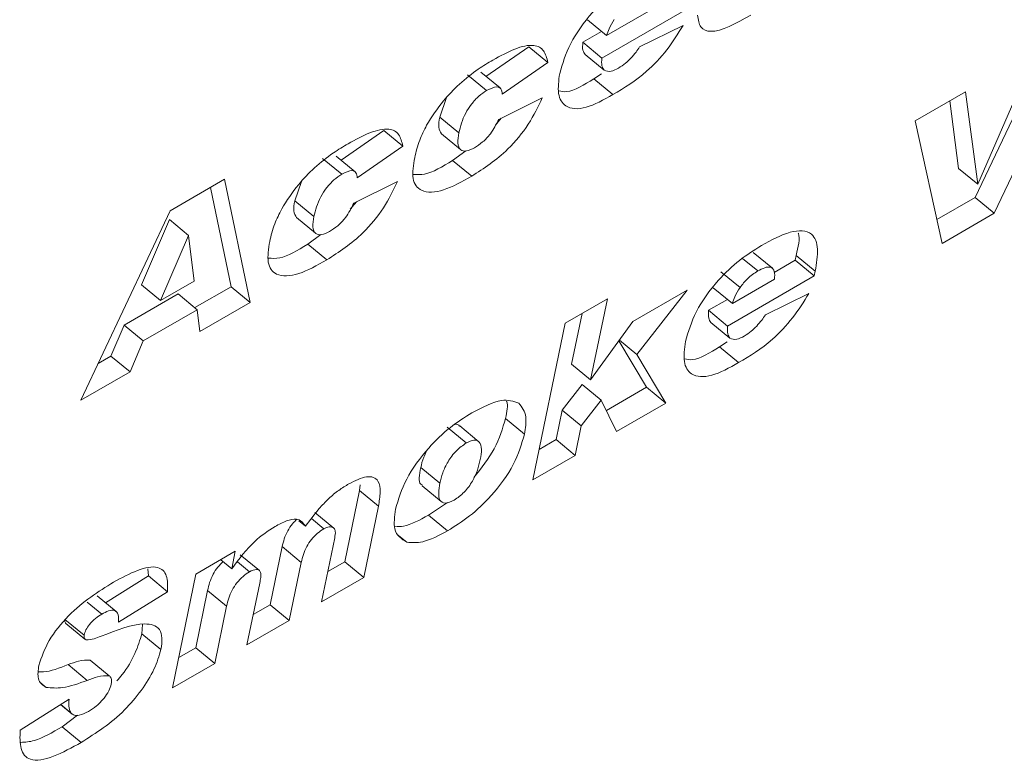
# Paper-space layout 'CAD_ 1' of a CAD drawing. Units: inches. Extents: x 0.3 to 16.7, y 0.3 to 10.7.
# Drawn here: x 12.4 to 12.4, y 8.6 to 8.6 of the extents above; entities that cross this region are included whole.
import ezdxf

# ---------------------------------------------------------------- set-up
doc = ezdxf.new("R2010")
doc.units = ezdxf.units.IN
doc.header["$MEASUREMENT"] = 0

psp = doc.layouts.new('CAD_ 1')

# ---------------------------------------------------------------- linework, layer by layer
at = {"color": 7, "linetype": 'Continuous', "lineweight": 15}
for p, q in [((12.3814435, 8.6355219), (12.3796987, 8.6345146)), ((12.3797934, 8.6349663), (12.3806436, 8.6354572)), ((12.3797934, 8.6349663), (12.3794092, 8.6352825)), ((12.3804596, 8.6347374), (12.3813355, 8.6351708)), ((12.3894251, 8.6352168), (12.3876083, 8.6313888)), ((12.3796927, 8.6350492), (12.3793145, 8.6348308)), ((12.3796987, 8.6345146), (12.3793145, 8.6348308)), ((12.3886892, 8.634792), (12.387224, 8.631705)), ((12.3782237, 8.6347425), (12.3773621, 8.6341435)), ((12.3786079, 8.6344263), (12.3782237, 8.6347425)), ((12.3797454, 8.634272), (12.3793611, 8.6345882)), ((12.3872737, 8.6319751), (12.3884405, 8.6346484)), ((12.3786079, 8.6344263), (12.3776899, 8.6337881)), ((12.3773749, 8.6338589), (12.3769907, 8.634175)), ((12.3776447, 8.633911), (12.3772604, 8.6342271)), ((12.3796894, 8.6341989), (12.3795361, 8.6340925)), ((12.3799204, 8.6337764), (12.3795361, 8.6340925)), ((12.3860166, 8.6332491), (12.387031, 8.6338347)), ((12.387031, 8.6338347), (12.3872737, 8.6319751)), ((12.3765678, 8.633717), (12.3764298, 8.6333234)), ((12.3776208, 8.633279), (12.3784967, 8.6337124)), ((12.3867121, 8.6336506), (12.3868895, 8.6322912)), ((12.3768141, 8.6330073), (12.3764298, 8.6333234)), ((12.3776703, 8.6333035), (12.3775481, 8.6331549)), ((12.3865552, 8.6307809), (12.3860166, 8.6332491)), ((12.3753021, 8.6330559), (12.3744405, 8.6324569)), ((12.3756864, 8.6327398), (12.3753021, 8.6330559)), ((12.3764642, 8.632987), (12.3768485, 8.6326709)), ((12.3756864, 8.6327398), (12.3747684, 8.6321015)), ((12.3769532, 8.6326478), (12.3766894, 8.6324491)), ((12.3744534, 8.6321723), (12.3740691, 8.6324885)), ((12.3747231, 8.6322244), (12.3743388, 8.6325406)), ((12.3770737, 8.632133), (12.3766894, 8.6324491)), ((12.3872737, 8.6319751), (12.3868895, 8.6322912)), ((12.3709927, 8.6314378), (12.3720915, 8.6320721)), ((12.3720915, 8.6320721), (12.3726065, 8.6295903)), ((12.3736462, 8.6320304), (12.3735082, 8.6316368)), ((12.3746993, 8.6315924), (12.3755751, 8.6320258)), ((12.3718069, 8.6319078), (12.3722223, 8.6299064)), ((12.3738925, 8.6313207), (12.3735082, 8.6316368)), ((12.3747488, 8.6316169), (12.3746266, 8.6314683)), ((12.387224, 8.631705), (12.3864509, 8.6312587)), ((12.3876083, 8.6313888), (12.387224, 8.631705)), ((12.369198, 8.6276226), (12.3709927, 8.6314378)), ((12.3876083, 8.6313888), (12.3865552, 8.6307809)), ((12.3709813, 8.6312586), (12.3704199, 8.6299487)), ((12.3713655, 8.6309424), (12.3709813, 8.6312586)), ((12.3735427, 8.6313004), (12.3739269, 8.6309843)), ((12.3713655, 8.6309424), (12.3708041, 8.6296326)), ((12.3714794, 8.6300224), (12.3713655, 8.6309424)), ((12.3740317, 8.6309612), (12.3737678, 8.6307625)), ((12.3741521, 8.6304464), (12.3737678, 8.6307625)), ((12.3831346, 8.6302803), (12.3827504, 8.6305964)), ((12.3828414, 8.630225), (12.3825334, 8.6304785)), ((12.3835943, 8.6304397), (12.3831735, 8.6301968)), ((12.3836144, 8.6305376), (12.3835943, 8.6304397)), ((12.3839785, 8.6301236), (12.3835943, 8.6304397)), ((12.3839987, 8.6302215), (12.3836144, 8.6305376)), ((12.3824828, 8.6298917), (12.3820985, 8.6302078)), ((12.3839987, 8.6302215), (12.3839785, 8.6301236)), ((12.3708041, 8.6296326), (12.3714794, 8.6300224)), ((12.3839785, 8.6301236), (12.3822337, 8.6291163)), ((12.3823284, 8.629568), (12.3831786, 8.6300588)), ((12.3708041, 8.6296326), (12.3704199, 8.6299487)), ((12.3722223, 8.6299064), (12.3714935, 8.6294857)), ((12.3726065, 8.6295903), (12.3722223, 8.6299064)), ((12.3803247, 8.6292053), (12.3814165, 8.6298356)), ((12.3814165, 8.6298356), (12.3804035, 8.6285408)), ((12.3823284, 8.629568), (12.3819442, 8.6298841)), ((12.3711584, 8.6297614), (12.3700704, 8.6291334)), ((12.3715426, 8.6294453), (12.3711584, 8.6297614)), ((12.3726065, 8.6295903), (12.3715908, 8.6290039)), ((12.3789562, 8.6291732), (12.3798083, 8.6296651)), ((12.3798083, 8.6296651), (12.3794721, 8.628033)), ((12.3822277, 8.6296508), (12.3818494, 8.6294324)), ((12.3829946, 8.629339), (12.3838705, 8.6297724)), ((12.3715426, 8.6294453), (12.3704547, 8.6288172)), ((12.3715908, 8.6290039), (12.3715426, 8.6294453)), ((12.3822337, 8.6291163), (12.3818494, 8.6294324)), ((12.3792983, 8.6293707), (12.3790879, 8.6283492)), ((12.3794721, 8.628033), (12.3803247, 8.6292053)), ((12.3822804, 8.6288737), (12.3818961, 8.6291898)), ((12.3700704, 8.6291334), (12.3698029, 8.6285097)), ((12.3704547, 8.6288172), (12.3700704, 8.6291334)), ((12.3783065, 8.6260191), (12.3789562, 8.6291732)), ((12.3704547, 8.6288172), (12.3701871, 8.6281936)), ((12.3800427, 8.6288175), (12.3806004, 8.6278812)), ((12.3804035, 8.6285408), (12.3800518, 8.6288301)), ((12.3822243, 8.6288006), (12.3820711, 8.6286942)), ((12.3824554, 8.628378), (12.3820711, 8.6286942)), ((12.3698029, 8.6285097), (12.3695454, 8.6283611)), ((12.3701871, 8.6281936), (12.3698029, 8.6285097)), ((12.3804035, 8.6285408), (12.3809847, 8.6275651)), ((12.3794721, 8.628033), (12.3790879, 8.6283492)), ((12.3701871, 8.6281936), (12.369198, 8.6276226)), ((12.3793004, 8.6279378), (12.3788971, 8.627423)), ((12.3796846, 8.6276216), (12.3793004, 8.6279378)), ((12.3806004, 8.6278812), (12.3797885, 8.6274125)), ((12.3809847, 8.6275651), (12.3806004, 8.6278812)), ((12.3796846, 8.6276216), (12.3792814, 8.6271069)), ((12.3799962, 8.6269945), (12.3796846, 8.6276216)), ((12.3788971, 8.627423), (12.3787744, 8.6268271)), ((12.3792814, 8.6271069), (12.3788971, 8.627423)), ((12.3809847, 8.6275651), (12.3799962, 8.6269945)), ((12.3781383, 8.6269382), (12.3777541, 8.6272543)), ((12.3769636, 8.6267597), (12.3765794, 8.6270758)), ((12.3772167, 8.626786), (12.3768325, 8.6271021)), ((12.3792814, 8.6271069), (12.3791587, 8.626511)), ((12.3787744, 8.6268271), (12.3784323, 8.6266296)), ((12.3791587, 8.626511), (12.3787744, 8.6268271)), ((12.3791587, 8.626511), (12.3783065, 8.6260191)), ((12.376433, 8.6259492), (12.3760488, 8.6262654)), ((12.3748239, 8.62592), (12.3748092, 8.6258019)), ((12.3760762, 8.6258961), (12.3764605, 8.6255799)), ((12.3748092, 8.6258019), (12.3745138, 8.6243675)), ((12.3751935, 8.6254857), (12.3748092, 8.6258019)), ((12.3751935, 8.6254857), (12.3748981, 8.6240514)), ((12.3765831, 8.6255638), (12.3762052, 8.6253078)), ((12.3740924, 8.62503), (12.3738422, 8.6252358)), ((12.3742964, 8.625044), (12.3739121, 8.6253601)), ((12.3765894, 8.6249917), (12.3762052, 8.6253078)), ((12.3737237, 8.6250845), (12.3735904, 8.6251942)), ((12.3740459, 8.6235595), (12.3743121, 8.6248517)), ((12.3757655, 8.6247614), (12.3755746, 8.6249184)), ((12.3732535, 8.6246715), (12.3730124, 8.6235008)), ((12.3736378, 8.6243553), (12.3732535, 8.6246715)), ((12.3715157, 8.62412), (12.3723094, 8.6245782)), ((12.3723094, 8.6245782), (12.3722369, 8.6242262)), ((12.3727934, 8.6241916), (12.3724091, 8.6245077)), ((12.3722369, 8.6242262), (12.3720154, 8.6244085)), ((12.3725936, 8.6241647), (12.3723523, 8.6243632)), ((12.3736378, 8.6243553), (12.3733967, 8.6231847)), ((12.3745138, 8.6243675), (12.3741717, 8.62417)), ((12.3748981, 8.6240514), (12.3745138, 8.6243675)), ((12.3705576, 8.6240806), (12.3696948, 8.6235405)), ((12.3705471, 8.624222), (12.3705576, 8.6240806)), ((12.3709419, 8.6237645), (12.3705576, 8.6240806)), ((12.3710432, 8.621826), (12.3715157, 8.62412)), ((12.3748981, 8.6240514), (12.3740459, 8.6235595)), ((12.3725446, 8.6226927), (12.3728012, 8.6239389)), ((12.3699054, 8.6233673), (12.3695212, 8.6236834)), ((12.3709419, 8.6237645), (12.3699568, 8.6231479)), ((12.3717489, 8.6237887), (12.3715111, 8.6226341)), ((12.3721331, 8.6234726), (12.3717489, 8.6237887)), ((12.3696158, 8.6233119), (12.3693203, 8.623555)), ((12.3721331, 8.6234726), (12.3718953, 8.622318)), ((12.3730124, 8.6235008), (12.3726703, 8.6233033)), ((12.3733967, 8.6231847), (12.3730124, 8.6235008)), ((12.3692599, 8.6228888), (12.3688757, 8.623205)), ((12.3688936, 8.6231241), (12.3692779, 8.6228079)), ((12.3704413, 8.6231032), (12.3704255, 8.6229182)), ((12.3733967, 8.6231847), (12.3725446, 8.6226927)), ((12.3708097, 8.622602), (12.3704255, 8.6229182)), ((12.3715111, 8.6226341), (12.371169, 8.6224366)), ((12.3718953, 8.622318), (12.3715111, 8.6226341)), ((12.3693249, 8.6219783), (12.3689407, 8.6222945)), ((12.3697641, 8.6220712), (12.3693799, 8.6223873)), ((12.3718953, 8.622318), (12.3710432, 8.621826)), ((12.3684971, 8.6218348), (12.3683708, 8.6219387)), ((12.3679724, 8.620977), (12.3689581, 8.6215968)), ((12.3687877, 8.6214897), (12.3690183, 8.6213)), ((12.3689985, 8.6213184), (12.3687892, 8.6214906)), ((12.3691271, 8.6212756), (12.3688182, 8.6210434)), ((12.3692025, 8.6207273), (12.3688182, 8.6210434))]:
    psp.add_line(p, q, dxfattribs=at)
for points, knots in [([(12.3788473, 8.6341996), (12.3789047, 8.6343976), (12.3790194, 8.6347929), (12.3794598, 8.6354101), (12.3799397, 8.6358601), (12.3802326, 8.6360431), (12.3803793, 8.6361347)], [0, 0, 0, 0, 0.2796802, 0.5586169, 0.7790182, 1, 1, 1, 1]), ([(12.3826993, 8.6353806), (12.382404, 8.6352145), (12.3819924, 8.634983), (12.3816659, 8.63511), (12.3816406, 8.6352871), (12.381628, 8.6353757)], [0, 0, 0, 0, 0.5592384, 0.7794355, 1, 1, 1, 1]), ([(12.3799478, 8.6352901), (12.3799095, 8.6352275), (12.379841, 8.6351157), (12.379808, 8.635012), (12.3797934, 8.6349663)], [0, 0, 0, 0, 0.55884356, 1, 1, 1, 1]), ([(12.3813355, 8.6351708), (12.3812326, 8.6350048), (12.3810273, 8.6346735), (12.3805197, 8.6341384), (12.3801479, 8.6339138), (12.3799204, 8.6337764)], [0, 0, 0, 0, 0.2804274, 0.5596826, 1, 1, 1, 1]), ([(12.3775034, 8.6344744), (12.3776524, 8.6345558), (12.3779498, 8.6347182), (12.3783224, 8.6348035), (12.3785462, 8.6346846), (12.3785874, 8.6345125), (12.3786079, 8.6344263)], [0, 0, 0, 0, 0.2807573, 0.5600285, 0.7798462, 1, 1, 1, 1]), ([(12.3793145, 8.6348308), (12.3793099, 8.6347736), (12.3793019, 8.6346717), (12.3793431, 8.6346137), (12.3793611, 8.6345882)], [0, 0, 0, 0, 0.56052886, 1, 1, 1, 1]), ([(12.3802834, 8.634511), (12.3803188, 8.6345517), (12.3803821, 8.6346245), (12.3804359, 8.6347028), (12.3804596, 8.6347374)], [0, 0, 0, 0, 0.5594666, 1, 1, 1, 1]), ([(12.3768255, 8.6339906), (12.3769529, 8.6340958), (12.3771806, 8.6342838), (12.3774047, 8.6344161), (12.3775034, 8.6344744)], [0, 0, 0, 0, 0.5594308, 1, 1, 1, 1]), ([(12.3796987, 8.6345146), (12.3796942, 8.6344575), (12.3796861, 8.6343555), (12.3797273, 8.6342975), (12.3797454, 8.634272)], [0, 0, 0, 0, 0.5605289, 1, 1, 1, 1]), ([(12.3800345, 8.6343115), (12.3800816, 8.6343418), (12.3801656, 8.634396), (12.3802474, 8.6344758), (12.3802834, 8.634511)], [0, 0, 0, 0, 0.5596383, 1, 1, 1, 1]), ([(12.3799204, 8.6337764), (12.3797325, 8.6336727), (12.3793587, 8.6334664), (12.3789583, 8.6334941), (12.3787914, 8.6337741), (12.3788286, 8.6340577), (12.3788473, 8.6341996)], [0, 0, 0, 0, 0.2810621, 0.5591845, 0.7794556, 1, 1, 1, 1]), ([(12.3797454, 8.634272), (12.3797869, 8.6342547), (12.3798612, 8.6342237), (12.3799814, 8.6342846), (12.3800345, 8.6343115)], [0, 0, 0, 0, 0.5586332, 1, 1, 1, 1]), ([(12.3761653, 8.6331612), (12.3762715, 8.6333288), (12.3764613, 8.6336284), (12.3767142, 8.6338798), (12.3768255, 8.6339906)], [0, 0, 0, 0, 0.5594387, 1, 1, 1, 1]), ([(12.3795361, 8.6340925), (12.37934, 8.6339743), (12.3790648, 8.6338084), (12.3788815, 8.6338409), (12.3788289, 8.6338503)], [0, 0, 0, 0, 0.712713, 1, 1, 1, 1]), ([(12.3773749, 8.6338589), (12.3773219, 8.6338242), (12.3772159, 8.6337549), (12.3770644, 8.6335873), (12.3768929, 8.6333217), (12.3768466, 8.6331369), (12.3768141, 8.6330073)], [0, 0, 0, 0, 0.18697, 0.3736106, 0.5605468, 1, 1, 1, 1]), ([(12.3776899, 8.6337881), (12.3776849, 8.6338261), (12.377675, 8.6339018), (12.3775731, 8.633956), (12.37745, 8.6338957), (12.3773749, 8.6338589)], [0, 0, 0, 0, 0.2813385, 0.5613971, 1, 1, 1, 1]), ([(12.3784967, 8.6337124), (12.378413, 8.6335355), (12.3782458, 8.6331819), (12.3777271, 8.632555), (12.3773214, 8.632293), (12.3770737, 8.632133)], [0, 0, 0, 0, 0.2806748, 0.5607821, 1, 1, 1, 1]), ([(12.3759247, 8.6325079), (12.3759518, 8.6326233), (12.3760002, 8.6328294), (12.3761149, 8.6330598), (12.3761653, 8.6331612)], [0, 0, 0, 0, 0.5602715, 1, 1, 1, 1]), ([(12.3764298, 8.6333234), (12.3764165, 8.6332498), (12.3763905, 8.6331066), (12.3764418, 8.6330279), (12.3764667, 8.6329897)], [0, 0, 0, 0, 0.5145859, 1, 1, 1, 1]), ([(12.3771311, 8.6327075), (12.3771858, 8.6327427), (12.377295, 8.6328128), (12.3774894, 8.6330168), (12.377571, 8.6331796), (12.3776208, 8.633279)], [0, 0, 0, 0, 0.2809627, 0.5611064, 1, 1, 1, 1]), ([(12.3745818, 8.6327879), (12.3747309, 8.6328693), (12.3750282, 8.6330316), (12.3754008, 8.6331169), (12.3756246, 8.632998), (12.3756658, 8.6328259), (12.3756864, 8.6327398)], [0, 0, 0, 0, 0.2807573, 0.5600285, 0.7798462, 1, 1, 1, 1]), ([(12.3768141, 8.6330073), (12.3768024, 8.6329355), (12.3767791, 8.6327925), (12.3768323, 8.6326562), (12.3769625, 8.6326264), (12.3770749, 8.6326805), (12.3771311, 8.6327075)], [0, 0, 0, 0, 0.2810566, 0.5603203, 0.7800733, 1, 1, 1, 1]), ([(12.373904, 8.6323041), (12.3740314, 8.6324092), (12.374259, 8.6325972), (12.3744831, 8.6327296), (12.3745818, 8.6327879)], [0, 0, 0, 0, 0.5594308, 1, 1, 1, 1]), ([(12.3770737, 8.632133), (12.3768795, 8.632025), (12.376493, 8.63181), (12.3760528, 8.6317903), (12.3758523, 8.6320563), (12.3759005, 8.6323572), (12.3759247, 8.6325079)], [0, 0, 0, 0, 0.281227, 0.5597565, 0.7795297, 1, 1, 1, 1]), ([(12.3766894, 8.6324491), (12.3764883, 8.6323287), (12.376187, 8.6321481), (12.3759723, 8.6321654), (12.3759008, 8.6321711)], [0, 0, 0, 0, 0.6674049, 1, 1, 1, 1]), ([(12.3732438, 8.6314746), (12.37335, 8.6316422), (12.3735397, 8.6319418), (12.3737926, 8.6321933), (12.373904, 8.6323041)], [0, 0, 0, 0, 0.5594387, 1, 1, 1, 1]), ([(12.3744534, 8.6321723), (12.3744003, 8.6321376), (12.3742943, 8.6320683), (12.3741428, 8.6319007), (12.3739713, 8.6316351), (12.373925, 8.6314503), (12.3738925, 8.6313207)], [0, 0, 0, 0, 0.18697, 0.3736106, 0.5605468, 1, 1, 1, 1]), ([(12.3747684, 8.6321015), (12.3747634, 8.6321395), (12.3747534, 8.6322153), (12.3746516, 8.6322694), (12.3745285, 8.6322091), (12.3744534, 8.6321723)], [0, 0, 0, 0, 0.2813385, 0.5613971, 1, 1, 1, 1]), ([(12.3755751, 8.6320258), (12.3754914, 8.6318489), (12.3753242, 8.6314954), (12.3748056, 8.6308684), (12.3743998, 8.6306064), (12.3741521, 8.6304464)], [0, 0, 0, 0, 0.2806748, 0.5607821, 1, 1, 1, 1]), ([(12.3735082, 8.6316368), (12.3734949, 8.6315632), (12.373469, 8.6314201), (12.3735203, 8.6313413), (12.3735452, 8.6313031)], [0, 0, 0, 0, 0.5145859, 1, 1, 1, 1]), ([(12.3742095, 8.631021), (12.3742642, 8.6310561), (12.3743735, 8.6311262), (12.3745679, 8.6313302), (12.3746495, 8.631493), (12.3746993, 8.6315924)], [0, 0, 0, 0, 0.2809627, 0.5611064, 1, 1, 1, 1]), ([(12.3730031, 8.6308213), (12.3730302, 8.6309368), (12.3730786, 8.6311428), (12.3731933, 8.6313733), (12.3732438, 8.6314746)], [0, 0, 0, 0, 0.5602715, 1, 1, 1, 1]), ([(12.3738925, 8.6313207), (12.3738808, 8.6312489), (12.3738575, 8.6311059), (12.3739107, 8.6309696), (12.374041, 8.6309398), (12.3741533, 8.6309939), (12.3742095, 8.631021)], [0, 0, 0, 0, 0.2810566, 0.5603203, 0.7800733, 1, 1, 1, 1]), ([(12.3829143, 8.6307363), (12.3831141, 8.6308454), (12.3835115, 8.6310623), (12.3839473, 8.6310369), (12.3840762, 8.6306859), (12.3840246, 8.6303766), (12.3839987, 8.6302215)], [0, 0, 0, 0, 0.2810563, 0.5591025, 0.7789339, 1, 1, 1, 1]), ([(12.3836553, 8.6309889), (12.3836566, 8.6309857), (12.3836999, 8.6308823), (12.3836565, 8.6307072), (12.3836144, 8.6305376)], [0, 0, 0, 0, 0.0309589, 1, 1, 1, 1]), ([(12.3741521, 8.6304464), (12.3739579, 8.6303384), (12.3735714, 8.6301234), (12.3731312, 8.6301037), (12.3729308, 8.6303697), (12.372979, 8.6306706), (12.3730031, 8.6308213)], [0, 0, 0, 0, 0.281227, 0.5597565, 0.7795297, 1, 1, 1, 1]), ([(12.3737678, 8.6307625), (12.3735667, 8.6306421), (12.3732654, 8.6304616), (12.3730507, 8.6304788), (12.3729793, 8.6304845)], [0, 0, 0, 0, 0.66740494, 1, 1, 1, 1]), ([(12.3813823, 8.6288013), (12.3814397, 8.6289992), (12.3815544, 8.6293946), (12.3819948, 8.6300117), (12.3824747, 8.6304618), (12.3827676, 8.6306447), (12.3829143, 8.6307363)], [0, 0, 0, 0, 0.2796802, 0.5586169, 0.7790182, 1, 1, 1, 1]), ([(12.3828414, 8.630225), (12.3827693, 8.6301777), (12.3826406, 8.6300931), (12.382531, 8.6299533), (12.3824828, 8.6298917)], [0, 0, 0, 0, 0.55959142, 1, 1, 1, 1]), ([(12.3831786, 8.6300588), (12.3831816, 8.6301145), (12.3831875, 8.6302254), (12.3831147, 8.6303125), (12.382984, 8.6302998), (12.3828889, 8.63025), (12.3828414, 8.630225)], [0, 0, 0, 0, 0.28072659, 0.55897834, 0.77927012, 1, 1, 1, 1]), ([(12.3824828, 8.6298917), (12.3824445, 8.6298292), (12.382376, 8.6297173), (12.382343, 8.6296137), (12.3823284, 8.629568)], [0, 0, 0, 0, 0.5588436, 1, 1, 1, 1]), ([(12.3838705, 8.6297724), (12.3837676, 8.6296065), (12.3835623, 8.6292752), (12.3830546, 8.6287401), (12.3826829, 8.6285155), (12.3824554, 8.628378)], [0, 0, 0, 0, 0.2804274, 0.5596826, 1, 1, 1, 1]), ([(12.3818494, 8.6294324), (12.3818449, 8.6293753), (12.3818369, 8.6292733), (12.381878, 8.6292153), (12.3818961, 8.6291898)], [0, 0, 0, 0, 0.5605289, 1, 1, 1, 1]), ([(12.3828184, 8.6291126), (12.3828538, 8.6291534), (12.3829171, 8.6292262), (12.3829709, 8.6293045), (12.3829946, 8.629339)], [0, 0, 0, 0, 0.5594666, 1, 1, 1, 1]), ([(12.3822337, 8.6291163), (12.3822292, 8.6290591), (12.3822211, 8.6289572), (12.3822623, 8.6288992), (12.3822804, 8.6288737)], [0, 0, 0, 0, 0.5605289, 1, 1, 1, 1]), ([(12.3825695, 8.6289131), (12.3826165, 8.6289434), (12.3827006, 8.6289976), (12.3827824, 8.6290775), (12.3828184, 8.6291126)], [0, 0, 0, 0, 0.5596383, 1, 1, 1, 1]), ([(12.3824554, 8.628378), (12.3822675, 8.6282744), (12.3818937, 8.6280681), (12.3814933, 8.6280958), (12.3813264, 8.6283757), (12.3813636, 8.6286594), (12.3813823, 8.6288013)], [0, 0, 0, 0, 0.2810621, 0.5591845, 0.7794556, 1, 1, 1, 1]), ([(12.3822804, 8.6288737), (12.3823219, 8.6288563), (12.3823962, 8.6288253), (12.3825164, 8.6288862), (12.3825695, 8.6289131)], [0, 0, 0, 0, 0.5586332, 1, 1, 1, 1]), ([(12.3820711, 8.6286942), (12.381875, 8.628576), (12.3815997, 8.6284101), (12.3814165, 8.6284426), (12.3813638, 8.6284519)], [0, 0, 0, 0, 0.712713, 1, 1, 1, 1]), ([(12.3770768, 8.6273665), (12.3772912, 8.6274792), (12.3776736, 8.6276803), (12.377915, 8.6275985), (12.3780211, 8.6275625)], [0, 0, 0, 0, 0.5606298, 1, 1, 1, 1]), ([(12.3777775, 8.6276001), (12.3777782, 8.6275986), (12.3778169, 8.6275232), (12.3777852, 8.6273875), (12.3777541, 8.6272543)], [0, 0, 0, 0, 0.0187771, 1, 1, 1, 1]), ([(12.3780211, 8.6275625), (12.378085, 8.6274822), (12.3781994, 8.6273384), (12.378157, 8.6270607), (12.3781383, 8.6269382)], [0, 0, 0, 0, 0.5588868, 1, 1, 1, 1]), ([(12.3755387, 8.6254262), (12.3755981, 8.6256249), (12.3757166, 8.6260222), (12.3761591, 8.626636), (12.3766369, 8.6270902), (12.3769301, 8.6272743), (12.3770768, 8.6273665)], [0, 0, 0, 0, 0.2794966, 0.5586894, 0.7790754, 1, 1, 1, 1]), ([(12.3777541, 8.6272543), (12.377697, 8.6270524), (12.3775872, 8.6266637), (12.3772678, 8.6262571), (12.3771143, 8.6260617)], [0, 0, 0, 0, 0.5195484, 1, 1, 1, 1]), ([(12.3768299, 8.6270986), (12.3768057, 8.6271231), (12.3767806, 8.6271486), (12.3767317, 8.6271306), (12.3767299, 8.62713)], [0, 0, 0, 0, 0.9639939, 1, 1, 1, 1]), ([(12.3781383, 8.6269382), (12.3780793, 8.6267384), (12.3779614, 8.6263391), (12.3775146, 8.6257196), (12.3770317, 8.6252684), (12.376737, 8.625084), (12.3765894, 8.6249917)], [0, 0, 0, 0, 0.2795813, 0.5586907, 0.7790307, 1, 1, 1, 1]), ([(12.3772463, 8.626426), (12.3772586, 8.6264974), (12.3772833, 8.6266396), (12.3772449, 8.626786), (12.3771296, 8.6268361), (12.3770189, 8.6267851), (12.3769636, 8.6267597)], [0, 0, 0, 0, 0.2811662, 0.5607517, 0.7806227, 1, 1, 1, 1]), ([(12.3769636, 8.6267597), (12.3768955, 8.6267122), (12.3767593, 8.6266172), (12.3765842, 8.6263807), (12.3764816, 8.626153), (12.3764492, 8.6260172), (12.376433, 8.6259492)], [0, 0, 0, 0, 0.248883, 0.4981685, 0.7486167, 1, 1, 1, 1]), ([(12.3761645, 8.626597), (12.3761436, 8.6265552), (12.3760844, 8.6264371), (12.3760628, 8.6263328), (12.3760488, 8.6262654)], [0, 0, 0, 0, 0.3532257, 1, 1, 1, 1]), ([(12.3767217, 8.6256094), (12.3767904, 8.6256571), (12.3768939, 8.6257288), (12.3770154, 8.6258759), (12.3771683, 8.6261069), (12.3772116, 8.6262843), (12.3772463, 8.626426)], [0, 0, 0, 0, 0.249246, 0.3750604, 0.5008826, 1, 1, 1, 1]), ([(12.3760488, 8.6262654), (12.3760183, 8.6261212), (12.3759829, 8.6259539), (12.3760729, 8.6259134), (12.3760854, 8.6259077)], [0, 0, 0, 0, 0.8615498, 1, 1, 1, 1]), ([(12.3745991, 8.6259361), (12.3747244, 8.625999), (12.3749742, 8.6261244), (12.375205, 8.6260357), (12.3752429, 8.6257789), (12.37521, 8.6255836), (12.3751935, 8.6254857)], [0, 0, 0, 0, 0.28004377, 0.55809684, 0.77868163, 1, 1, 1, 1]), ([(12.3737237, 8.6250845), (12.3738116, 8.6252021), (12.3739564, 8.6253956), (12.374187, 8.6256432), (12.3743955, 8.6258122), (12.3745312, 8.6258948), (12.3745991, 8.6259361)], [0, 0, 0, 0, 0.3400679, 0.5598426, 0.7798235, 1, 1, 1, 1]), ([(12.376433, 8.6259492), (12.3764125, 8.625818), (12.3763818, 8.6256212), (12.3765302, 8.6255246), (12.3766579, 8.6255812), (12.3767217, 8.6256094)], [0, 0, 0, 0, 0.4999587, 0.7502321, 1, 1, 1, 1]), ([(12.3757655, 8.6247614), (12.3756613, 8.6248277), (12.3754748, 8.6249465), (12.3755192, 8.6252793), (12.3755387, 8.6254262)], [0, 0, 0, 0, 0.558677, 1, 1, 1, 1]), ([(12.3731098, 8.6250763), (12.3731879, 8.6251185), (12.3733438, 8.6252028), (12.3735956, 8.6252571), (12.3736752, 8.6251499), (12.3737237, 8.6250845)], [0, 0, 0, 0, 0.2813536, 0.561625, 1, 1, 1, 1]), ([(12.373552, 8.6252258), (12.3735209, 8.6251958), (12.3734487, 8.6251259), (12.3733157, 8.6249209), (12.3732792, 8.6247743), (12.3732535, 8.6246715)], [0, 0, 0, 0, 0.18343853, 0.42712879, 1, 1, 1, 1]), ([(12.3762052, 8.6253078), (12.3760263, 8.6252095), (12.3757708, 8.6250692), (12.3755831, 8.6250787), (12.3755269, 8.6250816)], [0, 0, 0, 0, 0.700102, 1, 1, 1, 1]), ([(12.3722369, 8.6242262), (12.3723861, 8.6244257), (12.3726529, 8.6247823), (12.37297, 8.6249864), (12.3731098, 8.6250763)], [0, 0, 0, 0, 0.5593516, 1, 1, 1, 1]), ([(12.3740924, 8.62503), (12.3740501, 8.6250028), (12.3739656, 8.6249485), (12.3738418, 8.6248194), (12.3736994, 8.6246066), (12.3736632, 8.6244589), (12.3736378, 8.6243553)], [0, 0, 0, 0, 0.1872669, 0.3743053, 0.5610343, 1, 1, 1, 1]), ([(12.3742964, 8.625044), (12.3742687, 8.6250609), (12.3742193, 8.6250912), (12.3741312, 8.6250487), (12.3740924, 8.62503)], [0, 0, 0, 0, 0.5596249, 1, 1, 1, 1]), ([(12.3743121, 8.6248517), (12.3743204, 8.624897), (12.3743353, 8.6249778), (12.3743083, 8.6250238), (12.3742964, 8.625044)], [0, 0, 0, 0, 0.5607894, 1, 1, 1, 1]), ([(12.3765894, 8.6249917), (12.3764128, 8.6248983), (12.3760974, 8.6247316), (12.3758669, 8.6247523), (12.3757655, 8.6247614)], [0, 0, 0, 0, 0.5602352, 1, 1, 1, 1]), ([(12.369855, 8.6239553), (12.370018, 8.6240435), (12.3703429, 8.6242193), (12.3707506, 8.6243035), (12.37095, 8.62411), (12.3709446, 8.6238799), (12.3709419, 8.6237645)], [0, 0, 0, 0, 0.2810568, 0.5604019, 0.7796437, 1, 1, 1, 1]), ([(12.3720625, 8.6243697), (12.3720266, 8.6243342), (12.3719488, 8.6242575), (12.371811, 8.6240432), (12.3717745, 8.6238937), (12.3717489, 8.6237887)], [0, 0, 0, 0, 0.2036065, 0.4410685, 1, 1, 1, 1]), ([(12.3725936, 8.6241647), (12.3725503, 8.6241367), (12.3724637, 8.6240806), (12.3723384, 8.6239462), (12.3721948, 8.6237288), (12.3721586, 8.6235782), (12.3721331, 8.6234726)], [0, 0, 0, 0, 0.18714187, 0.37422558, 0.56081381, 1, 1, 1, 1]), ([(12.3728253, 8.6241316), (12.3728174, 8.6241535), (12.3728018, 8.6241974), (12.3727259, 8.6242241), (12.3726437, 8.6241872), (12.3725936, 8.6241647)], [0, 0, 0, 0, 0.2810029, 0.5619701, 1, 1, 1, 1]), ([(12.3728012, 8.6239389), (12.3728093, 8.6239772), (12.3728236, 8.6240456), (12.3728248, 8.6241053), (12.3728253, 8.6241316)], [0, 0, 0, 0, 0.560336, 1, 1, 1, 1]), ([(12.368348, 8.62228), (12.3684044, 8.6224458), (12.3685173, 8.6227773), (12.3690853, 8.6234772), (12.3695471, 8.6237641), (12.369855, 8.6239553)], [0, 0, 0, 0, 0.24983866, 0.49983242, 1, 1, 1, 1]), ([(12.3696158, 8.6233119), (12.3695741, 8.6232862), (12.3694911, 8.623235), (12.3693753, 8.6231192), (12.3692907, 8.6229931), (12.3692702, 8.6229236), (12.3692599, 8.6228888)], [0, 0, 0, 0, 0.2807633, 0.5600226, 0.7799757, 1, 1, 1, 1]), ([(12.3699568, 8.6231479), (12.3699577, 8.6232019), (12.3699593, 8.6233096), (12.3698895, 8.6233996), (12.3697585, 8.6233872), (12.3696634, 8.623337), (12.3696158, 8.6233119)], [0, 0, 0, 0, 0.2807518, 0.5596069, 0.7794052, 1, 1, 1, 1]), ([(12.3688757, 8.623205), (12.3688734, 8.6231769), (12.3688706, 8.623141), (12.3688914, 8.6231294), (12.3688959, 8.6231269)], [0, 0, 0, 0, 0.7814689, 1, 1, 1, 1]), ([(12.3696033, 8.6228659), (12.369915, 8.6229893), (12.3703812, 8.6231738), (12.3707728, 8.6230709), (12.3708437, 8.6228404), (12.3708211, 8.6226815), (12.3708097, 8.622602)], [0, 0, 0, 0, 0.501022, 0.7494063, 0.8746825, 1, 1, 1, 1]), ([(12.3692599, 8.6228888), (12.3692591, 8.6228622), (12.3692575, 8.6228145), (12.3692892, 8.6228008), (12.3693031, 8.6227948)], [0, 0, 0, 0, 0.5581061, 1, 1, 1, 1]), ([(12.3693031, 8.6227948), (12.3693546, 8.6227984), (12.3694469, 8.622805), (12.3695553, 8.6228473), (12.3696033, 8.6228659)], [0, 0, 0, 0, 0.5583588, 1, 1, 1, 1]), ([(12.3704255, 8.6229182), (12.3703862, 8.6227879), (12.3703077, 8.6225273), (12.3701079, 8.6221789), (12.3699571, 8.6220082), (12.3699203, 8.6219666)], [0, 0, 0, 0, 0.4303935, 0.8610838, 1, 1, 1, 1]), ([(12.3708097, 8.622602), (12.3707712, 8.622471), (12.3706941, 8.6222087), (12.3704252, 8.621771), (12.3699267, 8.6211885), (12.369501, 8.6209174), (12.3692025, 8.6207273)], [0, 0, 0, 0, 0.18696, 0.374049, 0.5611456, 1, 1, 1, 1]), ([(12.3684971, 8.6218348), (12.3684289, 8.6218805), (12.368307, 8.6219621), (12.3683354, 8.6221827), (12.368348, 8.62228)], [0, 0, 0, 0, 0.55889862, 1, 1, 1, 1]), ([(12.3689407, 8.6222945), (12.3687648, 8.622226), (12.3685474, 8.6221415), (12.3683765, 8.6221483), (12.3683439, 8.6221496)], [0, 0, 0, 0, 0.80907271, 1, 1, 1, 1]), ([(12.3693799, 8.6223873), (12.3693057, 8.6223859), (12.3691726, 8.6223834), (12.3690118, 8.6223217), (12.3689407, 8.6222945)], [0, 0, 0, 0, 0.557867, 1, 1, 1, 1]), ([(12.3697641, 8.6220712), (12.3696899, 8.6220698), (12.3695569, 8.6220673), (12.369396, 8.6220056), (12.3693249, 8.6219783)], [0, 0, 0, 0, 0.557867, 1, 1, 1, 1]), ([(12.3698078, 8.6219035), (12.3698119, 8.6219462), (12.3698192, 8.6220225), (12.369781, 8.6220563), (12.3697641, 8.6220712)], [0, 0, 0, 0, 0.5590607, 1, 1, 1, 1]), ([(12.3693249, 8.6219783), (12.3691522, 8.621916), (12.368844, 8.6218049), (12.368603, 8.6218257), (12.3684971, 8.6218348)], [0, 0, 0, 0, 0.5607097, 1, 1, 1, 1]), ([(12.369348, 8.6213527), (12.369402, 8.6213864), (12.3695095, 8.6214536), (12.3696572, 8.6216062), (12.3697663, 8.6217682), (12.369794, 8.6218584), (12.3698078, 8.6219035)], [0, 0, 0, 0, 0.28071624, 0.55998665, 0.78026231, 1, 1, 1, 1]), ([(12.3689581, 8.6215968), (12.3689536, 8.6215344), (12.3689456, 8.6214231), (12.3689824, 8.6213504), (12.3689985, 8.6213184)], [0, 0, 0, 0, 0.5603812, 1, 1, 1, 1]), ([(12.3689985, 8.6213184), (12.3690188, 8.6213015), (12.3690595, 8.6212677), (12.3691766, 8.621267), (12.369283, 8.6213202), (12.369348, 8.6213527)], [0, 0, 0, 0, 0.280395, 0.5605817, 1, 1, 1, 1]), ([(12.3692025, 8.6207273), (12.3690134, 8.6206232), (12.3686371, 8.620416), (12.368163, 8.6203211), (12.3679577, 8.6205743), (12.3679675, 8.6208427), (12.3679724, 8.620977)], [0, 0, 0, 0, 0.2812384, 0.5597699, 0.7796934, 1, 1, 1, 1]), ([(12.3688182, 8.6210434), (12.368623, 8.6209285), (12.368314, 8.6207465), (12.3680736, 8.6207341), (12.3679851, 8.6207295)], [0, 0, 0, 0, 0.6315451, 1, 1, 1, 1])]:
    psp.add_open_spline(points, degree=3, knots=knots, dxfattribs=at)

doc.saveas('drawing.dxf')
